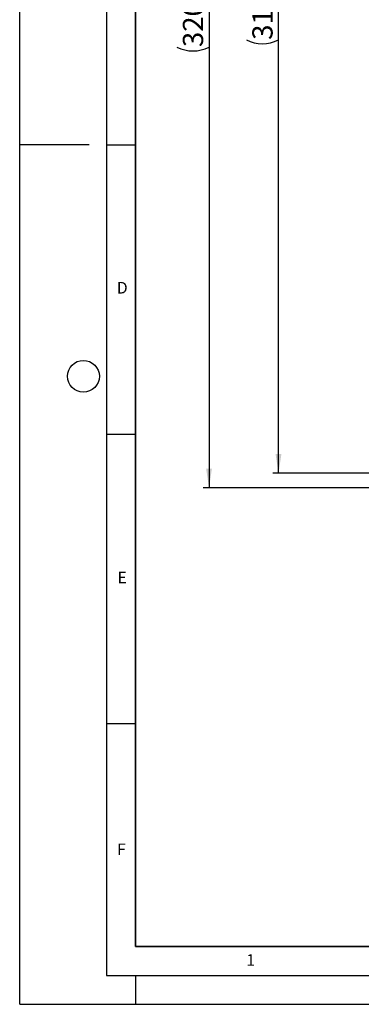
# Model space of a CAD drawing. Units: millimetres. Extents: x 0 to 733, y 0 to 1309.
# Drawn here: x 0 to 59, y 0 to 170 of the extents above; entities that cross this region are included whole.
import ezdxf

# ---------------------------------------------------------------- set-up
doc = ezdxf.new("R2010")
doc.units = ezdxf.units.MM
doc.layers.add('LINIEN-DICK', color=7, linetype='Continuous', lineweight=35)
for name, color, linetype in [('LINIEN-DÜNN', 7, 'Continuous'), ('SLD-0', 179, 'Continuous'), ('VORLAGE_TEXT', 7, 'Continuous')]:
    doc.layers.add(name, color=color, linetype=linetype)
doc.styles.add('SLDTEXTSTYLE0', font='TXT', dxfattribs={"width": 0.605})
doc.styles.add('SLDTEXTSTYLE2', font='TXT', dxfattribs={"width": 0.75})
doc.dimstyles.new('SLDDIMSTYLE0', dxfattribs={"dimtxt": 3.5, "dimasz": 3.302, "dimexe": 0, "dimexo": 0.0625, "dimgap": 0.875, "dimtad": 1, "dimlfac": 2, "dimrnd": 1e-09, "dimzin": 12, "dimdsep": 46, "dimtxsty": 'SLDTEXTSTYLE2', "dimsah": 1, "dimcen": 0.09, "dimadec": 0, "dimazin": 3, "dimtfac": 1, "dimtofl": 0, "dimtmove": 0, "dimatfit": 3, "dimfxl": 1, "dimfrac": 2, "dimtolj": 1, "dimtzin": 12, "dimarcsym": 0})

# ---------------------------------------------------------------- blocks, each defined once
blk = doc.blocks.new('_D_6')
at = {"layer": 'SLD-0'}
for p, q in [((60.69, 249.26), (43.69, 249.26)), ((44.69, 91.76), (44.69, 249.26)), ((86.69, 91.76), (43.69, 91.76))]:
    blk.add_line(p, q, dxfattribs=at)
for centre, start, end in [((41.91, 168.83), 63.4349, 116.5651), ((41.91, 172.18), 243.4349, 296.5651)]:
    blk.add_arc(centre, 6.21, start, end, dxfattribs=at)
for points in [[(44.69, 249.26), (44.18, 245.95), (45.19, 245.95)], [(44.69, 91.76), (45.19, 95.06), (44.18, 95.06)]]:
    blk.add_solid(points, dxfattribs=at)
at = {"layer": 'SLD-0', "insert": (40.17, 166.63), "char_height": 3.5, "attachment_point": 1, "rotation": 90, "style": 'SLDTEXTSTYLE2'}
blk.add_mtext('315', dxfattribs=at)
blk = doc.blocks.new('_D_7')
at = {"layer": 'SLD-0'}
for p, q in [((60.69, 249.26), (31.69, 249.26)), ((32.69, 249.26), (32.69, 89.26)), ((86.69, 89.26), (31.69, 89.26))]:
    blk.add_line(p, q, dxfattribs=at)
for centre, start, end in [((29.91, 167.58), 63.4349, 116.5651), ((29.91, 170.93), 243.4349, 296.5651)]:
    blk.add_arc(centre, 6.21, start, end, dxfattribs=at)
for points in [[(32.69, 249.26), (32.18, 245.95), (33.19, 245.95)], [(32.69, 89.26), (33.19, 92.56), (32.18, 92.56)]]:
    blk.add_solid(points, dxfattribs=at)
at = {"layer": 'SLD-0', "insert": (28.17, 165.38), "char_height": 3.5, "attachment_point": 1, "rotation": 90, "style": 'SLDTEXTSTYLE2'}
blk.add_mtext('320', dxfattribs=at)

msp = doc.modelspace()

# ---------------------------------------------------------------- linework, layer by layer
at = {"layer": 'LINIEN-DICK'}
for p, q in [((20, 287), (20, 10)), ((20, 10), (415, 10))]:
    msp.add_line(p, q, dxfattribs=at)
at = {"layer": 'LINIEN-DÜNN'}
for p, q in [((0, 0), (0, 297)), ((15, 292), (15, 5)), ((12, 148.5), (0, 148.5)), ((15, 148.5), (20, 148.5)), ((15, 98.5), (20, 98.5)), ((15, 48.5), (20, 48.5)), ((15, 5), (415, 5)), ((20, 5), (20, 0)), ((0, 0), (420, 0))]:
    msp.add_line(p, q, dxfattribs=at)
msp.add_circle((11, 108.5), 2.75, dxfattribs=at)

# ---------------------------------------------------------------- texts
at = {"layer": 'VORLAGE_TEXT', "char_height": 2, "attachment_point": 2, "style": 'SLDTEXTSTYLE0'}
for s, insert in [('D', (17.7047, 124.8018)), ('E', (17.6898, 74.7268)), ('F', (17.5624, 27.7733)), ('1', (39.9009, 8.6623))]:
    msp.add_mtext(s, dxfattribs=dict(at, insert=insert))

# ---------------------------------------------------------------- dimensions: what is measured, and where the dimension line sits
at = {"layer": 'SLD-0'}
for base, p1, p2, picture, middle in [((32.6855, 89.2571), (61.686, 249.2568), (87.6855, 89.2571), '_D_7', (32.6855, 169.257)), ((44.6855, 249.2568), (87.6855, 91.7573), (61.686, 249.2568), '_D_6', (44.6855, 170.5071))]:
    dim = msp.add_linear_dim(base=base, p1=p1, p2=p2, angle=90, text='(<>)', dimstyle='SLDDIMSTYLE0', dxfattribs=at)
    dim.commit()
    dim.dimension.update_dxf_attribs({"geometry": picture, "text_midpoint": middle, "dimtype": 160})

doc.saveas('drawing.dxf')
